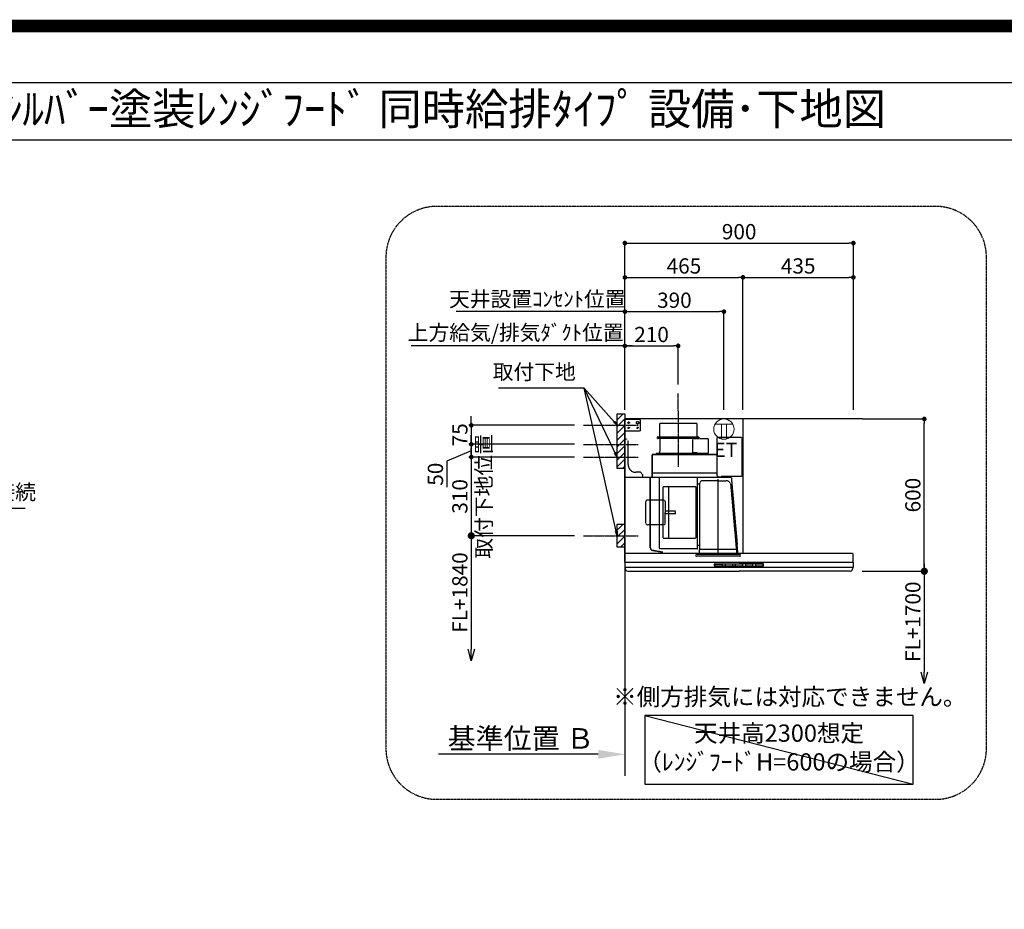
# Model space of a CAD drawing. Units: millimetres. Extents: x -109 to 26472, y -120 to 8859.
# Drawn here: x 19433 to 23311, y 5355 to 8859 of the extents above; entities that cross this region are included whole.
import ezdxf
from ezdxf.enums import TextEntityAlignment as Align

# ---------------------------------------------------------------- set-up
doc = ezdxf.new("R2010")
doc.units = ezdxf.units.MM
doc.linetypes.add('CENTER', pattern=[2, 1.25, -0.25, 0.25, -0.25])
doc.linetypes.add('HIDDEN', pattern=[0.375, 0.25, -0.125])
doc.layers.get('DEFPOINTS').update_dxf_attribs({"color": 146})
for name, color, linetype in [('111-壁仕上', 3, 'Continuous'), ('150-機器', 8, 'Continuous'), ('160-文字', 254, 'Continuous'), ('166-寸法B', 11, 'Continuous'), ('180-補助', 161, 'Continuous'), ('190-図面外枠', 5, 'Continuous')]:
    doc.layers.add(name, color=color, linetype=linetype)
doc.styles.add('KH001', font='txt')
doc.styles.add('ＭＳ ゴシック', font='txt', dxfattribs={"height": 10})
doc.dimstyles.new('KH1xx030', dxfattribs={"dimscale": 30, "dimtxt": 2, "dimasz": 0.6, "dimexe": 0.3, "dimexo": 1.2, "dimgap": 0.5, "dimtad": 3, "dimdec": 1, "dimdsep": 46, "dimlunit": 6, "dimtxsty": 'KH001', "dimblk": 'DOT', "dimcen": 1, "dimdle": 1, "dimclrd": 256, "dimclre": 256, "dimclrt": 256, "dimadec": 0, "dimazin": 0, "dimtfac": 1, "dimtdec": 1, "dimtix": 1, "dimtmove": 2, "dimatfit": 3, "dimldrblk": 'CLOSEDBLANK', "dimfxl": 1, "dimtolj": 1, "dimtzin": 0, "dimlwd": -1, "dimlwe": -1, "dimarcsym": 0})

# ---------------------------------------------------------------- blocks, each defined once
blk = doc.blocks.new('A$C5D946DDC')
at = {"layer": '190-図面外枠'}
blk.add_line((271, 14349.3), (20519, 14349.3), dxfattribs=at)
at = {"layer": 'DEFPOINTS'}
blk.add_lwpolyline([(0, 0), (20790, 0), (20790, 14700), (0, 14700)], close=True, dxfattribs=at)
blk = doc.blocks.new('_Dot')
at = {"color": 0, "linetype": 'ByBlock', "lineweight": -2}
blk.add_line((-0.5, 0), (-1, 0), dxfattribs=at)
at = {"color": 0, "linetype": 'ByBlock', "const_width": 0.5}
blk.add_lwpolyline([(-0.25, 0, 1), (0.25, 0, 1)], format="xyb", close=True, dxfattribs=at)
blk = doc.blocks.new('*D525')
at = {"layer": '166-寸法B', "transparency": 16777216}
for p, q in [((21211.5, 7279.3), (21211.5, 7297.3)), ((21617.6, 7261.3), (21202.5, 7261.3)), ((21211.5, 7261.3), (21211.5, 7186.3)), ((21617.6, 7186.3), (21202.5, 7186.3)), ((21211.5, 7168.3), (21211.5, 7150.3))]:
    blk.add_line(p, q, dxfattribs=at)
at = {"layer": 'DEFPOINTS', "color": 0, "transparency": 16777216}
for p in [(21653.6, 7261.3), (21211.5, 7186.3), (21653.6, 7186.3)]:
    blk.add_point(p, dxfattribs=at)
at = {"layer": '166-寸法B', "transparency": 16777216, "xscale": 18, "yscale": 18, "zscale": 18}
for p, rotation in [((21211.5, 7261.3), 270), ((21211.5, 7186.3), 90)]:
    blk.add_blockref('_Dot', p, dxfattribs=dict(at, rotation=rotation))
at = {"layer": '166-寸法B', "transparency": 16777216, "insert": (21166.5, 7223.8), "char_height": 60, "attachment_point": 5, "rotation": 90, "style": 'KH001'}
blk.add_mtext('\\A1;75', dxfattribs=at)
blk = doc.blocks.new('_ClosedBlank')
at = {"color": 0, "linetype": 'ByBlock', "lineweight": -2}
for p, q in [((-1, 0.167), (0, 0)), ((-1, 0.167), (-1, -0.167)), ((0, 0), (-1, -0.167))]:
    blk.add_line(p, q, dxfattribs=at)
blk = doc.blocks.new('*D526')
at = {"layer": '166-寸法B', "transparency": 16777216}
for p, q in [((21816.5, 7322.3), (21816.5, 7987.8)), ((21834.5, 7978.8), (22698.5, 7978.8)), ((22716.5, 7322.3), (22716.5, 7987.8))]:
    blk.add_line(p, q, dxfattribs=at)
at = {"layer": 'DEFPOINTS', "color": 0, "transparency": 16777216}
for p in [(22716.5, 7978.8), (21816.5, 7286.3), (22716.5, 7286.3)]:
    blk.add_point(p, dxfattribs=at)
at = {"layer": '166-寸法B', "transparency": 16777216, "xscale": 18, "yscale": 18, "zscale": 18, "rotation": 180}
blk.add_blockref('_Dot', (21816.5, 7978.8), dxfattribs=at)
at = {"layer": '166-寸法B', "transparency": 16777216, "xscale": 18, "yscale": 18, "zscale": 18}
blk.add_blockref('_Dot', (22716.5, 7978.8), dxfattribs=at)
at = {"layer": '166-寸法B', "transparency": 16777216, "insert": (22266.5, 8023.8), "char_height": 60, "attachment_point": 5, "style": 'KH001'}
blk.add_mtext('\\A1;900', dxfattribs=at)
blk = doc.blocks.new('*D527')
at = {"layer": '166-寸法B', "transparency": 16777216}
for p, q in [((21846.5, 7573.8), (20974.9, 7573.8)), ((21816.5, 7322.3), (21816.5, 7582.8))]:
    blk.add_line(p, q, dxfattribs=at)
at = {"layer": 'DEFPOINTS', "color": 0, "transparency": 16777216}
for p in [(21004.9, 7573.8), (21004.9, 7408.1), (21816.5, 7286.3)]:
    blk.add_point(p, dxfattribs=at)
at = {"layer": '166-寸法B', "transparency": 16777216, "insert": (21386.4, 7626.3), "char_height": 60, "attachment_point": 5, "style": 'KH001'}
blk.add_mtext('\\A1;上方給気/排気ﾀﾞｸﾄ位置', dxfattribs=at)
blk = doc.blocks.new('_None')
blk = doc.blocks.new('*D528')
at = {"layer": '166-寸法B', "transparency": 16777216}
for p, q in [((21816.5, 7322.3), (21816.5, 7582.8)), ((21834.5, 7573.8), (22008.5, 7573.8)), ((22026.5, 7422.3), (22026.5, 7582.8))]:
    blk.add_line(p, q, dxfattribs=at)
at = {"layer": 'DEFPOINTS', "color": 0, "transparency": 16777216}
for p in [(22026.5, 7573.8), (22026.5, 7386.3), (21816.5, 7286.3)]:
    blk.add_point(p, dxfattribs=at)
at = {"layer": '166-寸法B', "transparency": 16777216, "xscale": 18, "yscale": 18, "zscale": 18, "rotation": 180}
blk.add_blockref('_Dot', (21816.5, 7573.8), dxfattribs=at)
at = {"layer": '166-寸法B', "transparency": 16777216, "xscale": 18, "yscale": 18, "zscale": 18}
blk.add_blockref('_Dot', (22026.5, 7573.8), dxfattribs=at)
at = {"layer": '166-寸法B', "transparency": 16777216, "insert": (21921.5, 7618.8), "char_height": 60, "attachment_point": 5, "style": 'KH001'}
blk.add_mtext('\\A1;210', dxfattribs=at)
blk = doc.blocks.new('*D529')
at = {"layer": '166-寸法B', "transparency": 16777216}
for p, q in [((21816.5, 7322.3), (21816.5, 7852.8)), ((21834.5, 7843.8), (22263.6, 7843.8)), ((22281.6, 7322.3), (22281.6, 7852.8))]:
    blk.add_line(p, q, dxfattribs=at)
at = {"layer": 'DEFPOINTS', "color": 0, "transparency": 16777216}
for p in [(22281.6, 7843.8), (21816.5, 7286.3), (22281.6, 7286.3)]:
    blk.add_point(p, dxfattribs=at)
at = {"layer": '166-寸法B', "transparency": 16777216, "xscale": 18, "yscale": 18, "zscale": 18, "rotation": 180}
blk.add_blockref('_Dot', (21816.5, 7843.8), dxfattribs=at)
at = {"layer": '166-寸法B', "transparency": 16777216, "xscale": 18, "yscale": 18, "zscale": 18}
blk.add_blockref('_Dot', (22281.6, 7843.8), dxfattribs=at)
at = {"layer": '166-寸法B', "transparency": 16777216, "insert": (22049.1, 7888.8), "char_height": 60, "attachment_point": 5, "style": 'KH001'}
blk.add_mtext('\\A1;465', dxfattribs=at)
blk = doc.blocks.new('*D530')
at = {"layer": '166-寸法B', "transparency": 16777216}
for p, q in [((22752.5, 7286.3), (23004.8, 7286.3)), ((22995.8, 6704.3), (22995.8, 7268.3)), ((22750.9, 6686.3), (23004.8, 6686.3))]:
    blk.add_line(p, q, dxfattribs=at)
at = {"layer": 'DEFPOINTS', "color": 0, "transparency": 16777216}
for p in [(22716.5, 7286.3), (22995.8, 7286.3), (22714.9, 6686.3)]:
    blk.add_point(p, dxfattribs=at)
at = {"layer": '166-寸法B', "transparency": 16777216, "xscale": 18, "yscale": 18, "zscale": 18}
for p, rotation in [((22995.8, 7286.3), 90), ((22995.8, 6686.3), 270)]:
    blk.add_blockref('_Dot', p, dxfattribs=dict(at, rotation=rotation))
at = {"layer": '166-寸法B', "transparency": 16777216, "insert": (22950.8, 6986.3), "char_height": 60, "attachment_point": 5, "rotation": 90, "style": 'KH001'}
blk.add_mtext('\\A1;600', dxfattribs=at)
blk = doc.blocks.new('*D431')
at = {"layer": '166-寸法B', "transparency": 16777216}
for p, q in [((21816.5, 5995.5), (21816.5, 5968.5)), ((21711.5, 5965.5), (21082.8, 5965.5))]:
    blk.add_line(p, q, dxfattribs=at)
blk.add_solid([(21711.5, 5983), (21711.5, 5948), (21816.5, 5965.5)], dxfattribs=at)
at = {"layer": 'DEFPOINTS', "color": 0, "transparency": 16777216}
for p in [(21091.8, 5965.5), (21816.5, 5965.5), (21091.8, 5836.1)]:
    blk.add_point(p, dxfattribs=at)
at = {"layer": '166-寸法B', "transparency": 16777216, "insert": (21406.9, 6028), "char_height": 81, "attachment_point": 5, "style": 'KH001'}
blk.add_mtext('\\A1;基準位置 Ｂ', dxfattribs=at)
blk = doc.blocks.new('_DotSmall')
at = {"color": 0, "linetype": 'ByBlock', "const_width": 0.5}
blk.add_lwpolyline([(-0.0625, 0, 1), (0.0625, 0, 1)], format="xyb", close=True, dxfattribs=at)
blk = doc.blocks.new('_Open30')
at = {"color": 0, "linetype": 'ByBlock', "lineweight": -2}
for p, q in [((-1, 0.268), (0, 0)), ((0, 0), (-1, -0.268)), ((0, 0), (-1, 0))]:
    blk.add_line(p, q, dxfattribs=at)
blk = doc.blocks.new('*D432')
at = {"layer": '166-寸法B', "transparency": 16777216}
for p, q in [((22995.8, 6716.3), (22995.8, 6288.9)), ((22750.9, 6686.3), (23004.8, 6686.3))]:
    blk.add_line(p, q, dxfattribs=at)
at = {"layer": 'DEFPOINTS', "color": 0, "transparency": 16777216}
for p in [(22714.9, 6686.3), (22714.9, 6243.9), (22995.8, 6243.9)]:
    blk.add_point(p, dxfattribs=at)
at = {"layer": '166-寸法B', "transparency": 16777216, "xscale": 45, "yscale": 45, "zscale": 45}
for name, p, rotation in [('_DotSmall', (22995.8, 6686.3), 90), ('_Open30', (22995.8, 6243.9), 270)]:
    blk.add_blockref(name, p, dxfattribs=dict(at, rotation=rotation))
at = {"layer": '166-寸法B', "transparency": 16777216, "insert": (22950.8, 6487.6), "char_height": 60, "attachment_point": 5, "rotation": 90, "style": 'KH001'}
blk.add_mtext('\\A1;FL+1700', dxfattribs=at)
blk = doc.blocks.new('*D433')
at = {"layer": '166-寸法B', "transparency": 16777216}
for p, q in [((22281.6, 7322.3), (22281.6, 7852.8)), ((22299.6, 7843.8), (22698.5, 7843.8)), ((22716.5, 7322.3), (22716.5, 7852.8))]:
    blk.add_line(p, q, dxfattribs=at)
at = {"layer": 'DEFPOINTS', "color": 0, "transparency": 16777216}
for p in [(22716.5, 7843.8), (22281.6, 7286.3), (22716.5, 7286.3)]:
    blk.add_point(p, dxfattribs=at)
at = {"layer": '166-寸法B', "transparency": 16777216, "xscale": 18, "yscale": 18, "zscale": 18, "rotation": 180}
blk.add_blockref('_Dot', (22281.6, 7843.8), dxfattribs=at)
at = {"layer": '166-寸法B', "transparency": 16777216, "xscale": 18, "yscale": 18, "zscale": 18}
blk.add_blockref('_Dot', (22716.5, 7843.8), dxfattribs=at)
at = {"layer": '166-寸法B', "transparency": 16777216, "insert": (22499.1, 7888.8), "char_height": 60, "attachment_point": 5, "style": 'KH001'}
blk.add_mtext('\\A1;435', dxfattribs=at)
blk = doc.blocks.new('*D434')
at = {"layer": '166-寸法B', "transparency": 16777216}
for p, q in [((21617.6, 6826.3), (21202.5, 6826.3)), ((21211.5, 6856.3), (21211.5, 6379.2))]:
    blk.add_line(p, q, dxfattribs=at)
at = {"layer": 'DEFPOINTS', "color": 0, "transparency": 16777216}
for p in [(21653.6, 6826.3), (21211.5, 6334.2), (21547.7, 6334.2)]:
    blk.add_point(p, dxfattribs=at)
at = {"layer": '166-寸法B', "transparency": 16777216, "xscale": 45, "yscale": 45, "zscale": 45}
for name, p, rotation in [('_DotSmall', (21211.5, 6826.3), 90), ('_Open30', (21211.5, 6334.2), 270)]:
    blk.add_blockref(name, p, dxfattribs=dict(at, rotation=rotation))
at = {"layer": '166-寸法B', "transparency": 16777216, "insert": (21166.5, 6602.7), "char_height": 60, "attachment_point": 5, "rotation": 90, "style": 'KH001'}
blk.add_mtext('\\A1;FL+1840', dxfattribs=at)
blk = doc.blocks.new('*D435')
at = {"layer": '166-寸法B', "transparency": 16777216}
for p, q in [((21211.5, 7204.3), (21211.5, 7222.3)), ((21617.6, 7186.3), (21202.5, 7186.3)), ((21211.5, 7186.3), (21211.5, 7136.3)), ((21211.5, 7186.3), (21211.5, 7136.3)), ((21211.5, 7161.3), (21115.3, 7119.4)), ((21617.6, 7136.3), (21202.5, 7136.3)), ((21115.3, 7119.4), (21115.3, 7017.9)), ((21211.5, 7118.3), (21211.5, 7100.3))]:
    blk.add_line(p, q, dxfattribs=at)
at = {"layer": 'DEFPOINTS', "color": 0, "transparency": 16777216}
for p in [(21653.6, 7186.3), (21211.5, 7136.3), (21653.6, 7136.3)]:
    blk.add_point(p, dxfattribs=at)
at = {"layer": '166-寸法B', "transparency": 16777216, "xscale": 18, "yscale": 18, "zscale": 18}
for p, rotation in [((21211.5, 7186.3), 270), ((21211.5, 7136.3), 90)]:
    blk.add_blockref('_Dot', p, dxfattribs=dict(at, rotation=rotation))
at = {"layer": '166-寸法B', "transparency": 16777216, "insert": (21070.3, 7068.7), "char_height": 60, "attachment_point": 5, "rotation": 90, "style": 'KH001'}
blk.add_mtext('\\A1;50', dxfattribs=at)
blk = doc.blocks.new('*D436')
at = {"layer": '166-寸法B', "transparency": 16777216}
for p, q in [((21617.6, 7136.3), (21202.5, 7136.3)), ((21211.5, 7154.3), (21211.5, 7172.3)), ((21211.5, 7136.3), (21211.5, 6826.3)), ((21617.6, 6826.3), (21202.5, 6826.3)), ((21211.5, 6808.3), (21211.5, 6790.3))]:
    blk.add_line(p, q, dxfattribs=at)
at = {"layer": 'DEFPOINTS', "color": 0, "transparency": 16777216}
for p in [(21653.6, 7136.3), (21211.5, 6826.3), (21653.6, 6826.3)]:
    blk.add_point(p, dxfattribs=at)
at = {"layer": '166-寸法B', "transparency": 16777216, "xscale": 18, "yscale": 18, "zscale": 18}
for p, rotation in [((21211.5, 7136.3), 270), ((21211.5, 6826.3), 90)]:
    blk.add_blockref('_Dot', p, dxfattribs=dict(at, rotation=rotation))
at = {"layer": '166-寸法B', "transparency": 16777216, "char_height": 60, "attachment_point": 5, "rotation": 90, "style": 'KH001'}
for s, insert in [('\\A1;取付下地位置', (21260.9, 6981.3)), ('\\A1;310', (21166.5, 6981.3))]:
    blk.add_mtext(s, dxfattribs=dict(at, insert=insert))
blk = doc.blocks.new('SBLRF-3R-9016VL_S')
at = {"layer": '150-機器', "color": 6, "linetype": 'Continuous'}
for p, q in [((465, 0), (0, 0)), ((0, -50), (0, 0)), ((465, 0), (465, -530)), ((1.2, 0), (0, 0)), ((0, -529.4), (0, -50)), ((0.6, -529.4), (0, -529.4)), ((0, -564.2), (0, -533)), ((0.6, -529.4), (0.6, -530)), ((896, -530), (0.6, -530)), ((899, -564.2), (899, -533)), ((0, -565.5), (0, -584.5)), ((449.5, -565), (0.5, -565)), ((898.5, -565), (449.5, -565)), ((899, -565.5), (899, -584.5)), ((898.5, -585), (0.5, -585)), ((1, -585.8), (1, -585)), ((3.9, -595.3), (2.3, -592)), ((11.2, -600), (449.5, -600)), ((887.8, -600), (449.5, -600)), ((895.1, -595.3), (896.7, -592)), ((898, -585.8), (898, -585))]:
    blk.add_line(p, q, dxfattribs=at)
at = {"layer": '150-機器', "color": 161, "linetype": 'CENTER'}
blk.add_line((210, 32.6), (210, -189.4), dxfattribs=at)
at = {"layer": '150-機器', "linetype": 'HIDDEN'}
for p, q in [((58, -2), (0, -2)), ((1.2, -48), (1.2, -2)), ((60, -4), (58, -2)), ((60, -4), (60, -46)), ((283.9, -17.4), (136.1, -17.4)), ((136.1, -17.4), (136.1, -71.4)), ((283.9, -17.4), (283.9, -71.4)), ((58, -48), (0, -48)), ((60, -46), (58, -48)), ((127.5, -71.4), (127.5, -75.4)), ((292.5, -71.4), (127.5, -71.4)), ((290.5, -77.4), (129.5, -77.4)), ((137.8, -77.4), (137.8, -128.6)), ((282.2, -77.4), (282.2, -78.9)), ((292.5, -71.4), (292.5, -75.4)), ((363.1, -224.5), (363.1, -73)), ((461, -72.5), (363.6, -72.5)), ((461, -72.5), (461, -226.5)), ((1, -228.8), (1, -80)), ((8, -80), (1, -80)), ((13, -85), (8, -80)), ((13, -180), (13, -85)), ((265.8, -81.9), (265.8, -131.1)), ((295.5, -78.9), (268.8, -78.9)), ((327.3, -78.3), (295.5, -78.3)), ((295.5, -78.9), (295.5, -78.3)), ((327.9, -78.9), (327.9, -135.9)), ((107.5, -141.4), (107.5, -140)), ((107.5, -230), (107.5, -141.4)), ((363.1, -139.4), (108.1, -139.4)), ((108.1, -140), (363.1, -140)), ((108.1, -230), (108.1, -140)), ((122, -136.4), (122, -139.4)), ((298, -136.4), (122, -136.4)), ((298, -139.4), (122, -139.4)), ((286.4, -134.1), (268.8, -134.1)), ((286.4, -136.4), (286.4, -134.1)), ((298, -136.4), (298, -139.4)), ((327.3, -136.5), (298, -136.5)), ((418.3, -230), (0.8, -230)), ((61, -210), (43, -210)), ((71, -220), (61, -210)), ((71, -230), (71, -220)), ((99.9, -507.4), (99.9, -230)), ((100.7, -500.8), (100.7, -230)), ((363.1, -213.6), (108.1, -213.6)), ((135.7, -510.7), (135.7, -230)), ((285.7, -510.7), (285.7, -230)), ((365.6, -225), (363.6, -225)), ((365.6, -230), (365.6, -225)), ((378.1, -229.5), (365.6, -229.5)), ((461, -226.5), (378.1, -226.5)), ((378.1, -230), (378.1, -226.5)), ((419.1, -230.7), (442.1, -494)), ((439.1, -226.5), (439.6, -226.5)), ((151.3, -469.2), (151.3, -267.2)), ((279.3, -267.2), (151.3, -267.2)), ((173.3, -469.2), (173.3, -267.2)), ((279.3, -267.2), (279.3, -469.2)), ((289.1, -256.1), (294.1, -256.1)), ((295.5, -363.8), (295.5, -253.8)), ((367.5, -243.2), (306.1, -243.2)), ((367.5, -530.8), (367.5, -236.8)), ((367.5, -243.2), (397.6, -243.2)), ((439.3, -505.6), (418.1, -262)), ((82.6, -410.8), (82.6, -325.6)), ((153, -319.6), (88.6, -319.6)), ((159, -325.6), (159, -368.2)), ((199.5, -363.2), (159, -363.2)), ((159, -410.8), (159, -368.2)), ((199.5, -373.2), (159, -373.2)), ((199.5, -373.2), (199.5, -363.2)), ((295.5, -513.6), (295.5, -363.8)), ((153, -416.8), (88.6, -416.8)), ((100.7, -507.4), (100.7, -500.8)), ((151.3, -469.2), (279.3, -469.2)), ((294.1, -498.3), (289.1, -498.3)), ((445.2, -530), (442.1, -494)), ((108.2, -517.3), (149.1, -524.5)), ((108.3, -516.5), (149.3, -523.7)), ((285.1, -511.3), (136.3, -511.3)), ((149.3, -523.7), (149.1, -524.5)), ((279.1, -537.8), (279.1, -533.8)), ((455.9, -533.8), (279.1, -533.8)), ((452.9, -540.8), (282.1, -540.8)), ((294.4, -533.8), (294.4, -514.6)), ((294.7, -514.1), (295.5, -513.6)), ((367.5, -513.6), (295.5, -513.6)), ((439.5, -513.6), (367.5, -513.6)), ((439.5, -513.6), (439.5, -509.9)), ((440.3, -514.1), (439.5, -513.6)), ((440.6, -533.8), (440.6, -514.6)), ((455.9, -537.8), (455.9, -533.8))]:
    blk.add_line(p, q, dxfattribs=at)
at = {"layer": '150-機器', "linetype": 'Continuous'}
for p, q in [((352.5, -578.5), (352.5, -571.5)), ((354, -570), (449.5, -570)), ((449.5, -580), (354, -580)), ((354.5, -573.6), (354.5, -576.6)), ((356.5, -571.6), (382.5, -571.6)), ((356.5, -578.6), (382.5, -578.6)), ((384.5, -576.6), (384.5, -573.6)), ((394.5, -573.6), (394.5, -576.6)), ((422.5, -571.6), (396.5, -571.6)), ((396.5, -578.6), (422.5, -578.6)), ((424.5, -576.6), (424.5, -573.6)), ((434.5, -573.6), (434.5, -576.6)), ((462.5, -571.6), (436.5, -571.6)), ((436.5, -578.6), (462.5, -578.6)), ((545, -570), (449.5, -570)), ((449.5, -580), (545, -580)), ((464.5, -576.6), (464.5, -573.6)), ((474.5, -573.6), (474.5, -576.6)), ((502.5, -571.6), (476.5, -571.6)), ((476.5, -578.6), (502.5, -578.6)), ((504.5, -576.6), (504.5, -573.6)), ((514.5, -573.6), (514.5, -576.6)), ((542.5, -571.6), (516.5, -571.6)), ((516.5, -578.6), (542.5, -578.6)), ((544.5, -576.6), (544.5, -573.6)), ((546.5, -578.5), (546.5, -571.5))]:
    blk.add_line(p, q, dxfattribs=at)
at = {"layer": '150-機器', "linetype": 'HIDDEN'}
for centre, radius in [((15, -15), 3.01), ((15, -35), 3.01), ((15, -15), 1.81), ((15, -35), 1.81), ((50, -15), 5), ((50, -35), 3.01), ((50, -35), 1.81)]:
    blk.add_circle(centre, radius, dxfattribs=at)
for centre, radius, start, end in [((129.5, -75.4), 2, 180, 270), ((290.5, -75.4), 2, 270, 0), ((363.6, -73), 0.5, 90, 180), ((268.8, -81.9), 3, 90, 180), ((327.3, -78.9), 0.6, 0, 90), ((108.1, -140), 0.6, 90, 180), ((127.8, -128.6), 10, 308.7394, 0), ((268.8, -131.1), 3, 180, 270), ((327.3, -135.9), 0.6, 270, 0), ((43, -180), 30, 180, 270), ((0.8, -230.8), 0.8, 90, 180), ((2.2, -228.8), 1.2, 180, 270), ((363.6, -224.5), 0.5, 180, 270), ((418.3, -230.8), 0.8, 5, 90), ((289.1, -259.7), 3.6, 90, 180), ((294.1, -254.7), 1.4, 270, 0), ((306.1, -253.8), 10.6, 90, 180), ((397.6, -263.8), 20.6, 4.9791, 90), ((88.6, -325.6), 6, 90, 180), ((153, -325.6), 6, 0, 90), ((88.6, -410.8), 6, 180, 270), ((153, -410.8), 6, 270, 0), ((289.1, -494.7), 3.6, 199.1881, 270), ((294.1, -499.7), 1.4, 0, 90), ((109.9, -507.4), 10, 180, 260), ((109.9, -507.4), 9.2, 180, 260), ((136.3, -510.7), 0.6, 180, 270), ((282.1, -537.8), 3, 180, 270), ((285.1, -510.7), 0.6, 270, 0), ((295, -514.6), 0.6, 120, 180), ((388.9, -510), 50.6, 0, 4.9791), ((440, -514.6), 0.6, 0, 60), ((452.9, -537.8), 3, 270, 0)]:
    blk.add_arc(centre, radius, start, end, dxfattribs=at)
at = {"layer": '150-機器', "color": 6, "linetype": 'Continuous'}
for centre, radius, start, end in [((3, -533), 3, 90, 180), ((896, -533), 3, 0, 90), ((0.8, -564.2), 0.8, 180, 270), ((0.5, -565.5), 0.5, 90, 180), ((898.2, -564.2), 0.8, 270, 0), ((898.5, -565.5), 0.5, 0, 90), ((0.5, -584.5), 0.5, 180, 270), ((16, -585.8), 15, 180, 204.4442), ((11.2, -592), 8, 204.444, 270), ((887.8, -592), 8, 270, 335.556), ((883, -585.8), 15, 335.5558, 0), ((898.5, -584.5), 0.5, 270, 0)]:
    blk.add_arc(centre, radius, start, end, dxfattribs=at)
at = {"layer": '150-機器', "linetype": 'Continuous'}
for centre, radius, start, end in [((354, -571.5), 1.5, 90, 180), ((354, -578.5), 1.5, 180, 270), ((356.5, -573.6), 2, 90, 180), ((356.5, -576.6), 2, 180, 270), ((382.5, -573.6), 2, 360, 90), ((382.5, -576.6), 2, 270, 360), ((396.5, -573.6), 2, 90, 180), ((396.5, -576.6), 2, 180, 270), ((422.5, -573.6), 2, 360, 90), ((422.5, -576.6), 2, 270, 360), ((436.5, -573.6), 2, 90, 180), ((436.5, -576.6), 2, 180, 270), ((462.5, -573.6), 2, 360, 90), ((462.5, -576.6), 2, 270, 360), ((476.5, -573.6), 2, 90, 180), ((476.5, -576.6), 2, 180, 270), ((502.5, -573.6), 2, 360, 90), ((502.5, -576.6), 2, 270, 360), ((516.5, -573.6), 2, 90, 180), ((516.5, -576.6), 2, 180, 270), ((542.5, -573.6), 2, 360, 90), ((542.5, -576.6), 2, 270, 360), ((545, -571.5), 1.5, 360, 90), ((545, -578.5), 1.5, 270, 360)]:
    blk.add_arc(centre, radius, start, end, dxfattribs=at)
blk = doc.blocks.new('*D437')
at = {"layer": '166-寸法B', "transparency": 16777216}
for p, q in [((21816.5, 7322.3), (21816.5, 7717.8)), ((22206.5, 7322.3), (22206.5, 7717.8)), ((21834.5, 7708.8), (22188.5, 7708.8))]:
    blk.add_line(p, q, dxfattribs=at)
at = {"layer": 'DEFPOINTS', "color": 0, "transparency": 16777216}
for p in [(22206.5, 7708.8), (21816.5, 7286.3), (22206.5, 7286.3)]:
    blk.add_point(p, dxfattribs=at)
at = {"layer": '166-寸法B', "transparency": 16777216, "xscale": 18, "yscale": 18, "zscale": 18, "rotation": 180}
blk.add_blockref('_Dot', (21816.5, 7708.8), dxfattribs=at)
at = {"layer": '166-寸法B', "transparency": 16777216, "xscale": 18, "yscale": 18, "zscale": 18}
blk.add_blockref('_Dot', (22206.5, 7708.8), dxfattribs=at)
at = {"layer": '166-寸法B', "transparency": 16777216, "insert": (22011.5, 7753.8), "char_height": 60, "attachment_point": 5, "style": 'KH001'}
blk.add_mtext('\\A1;390', dxfattribs=at)
blk = doc.blocks.new('*D438')
at = {"layer": '166-寸法B', "transparency": 16777216}
for p, q in [((21816.5, 7322.3), (21816.5, 7717.8)), ((21169.5, 7708.8), (21151.5, 7708.8)), ((21816.5, 7708.8), (21169.5, 7708.8)), ((21816.5, 7708.8), (21834.5, 7708.8))]:
    blk.add_line(p, q, dxfattribs=at)
at = {"layer": 'DEFPOINTS', "color": 0, "transparency": 16777216}
for p in [(21169.5, 7708.8), (21169.5, 7308.3), (21816.5, 7286.3)]:
    blk.add_point(p, dxfattribs=at)
at = {"layer": '166-寸法B', "transparency": 16777216, "insert": (21471.7, 7758.3), "char_height": 60, "attachment_point": 5, "style": 'KH001'}
blk.add_mtext('\\A1;天井設置ｺﾝｾﾝﾄ位置', dxfattribs=at)
blk = doc.blocks.new('ｺﾝｾﾝﾄ 展開用')
at = {"layer": '160-文字', "color": 4, "linetype": 'Continuous', "lineweight": 20}
for p, q in [((-20, 34.6), (-20, -34.6)), ((38.7, 10), (-20, 10)), ((38.7, -10), (-20, -10))]:
    blk.add_line(p, q, dxfattribs=at)
blk.add_circle((0, 0), 40, dxfattribs=at)

msp = doc.modelspace()

# ---------------------------------------------------------------- hatches: boundary and pattern name
at = {"layer": '180-補助'}
h = msp.add_hatch(dxfattribs=at)
h.set_pattern_fill('ANSI31', color=256, scale=150, style=0)
h.set_pattern_definition([(45, (-434991.53, 7119.016), (-13.25825215, 13.25825215), [])])
h.paths.add_polyline_path([(21816.54, 7091.26), (21786.54, 7091.26), (21786.54, 7306.26), (21816.54, 7306.26)])
h = msp.add_hatch(dxfattribs=at)
h.set_pattern_fill('ANSI31', color=256, scale=150, style=0)
h.set_pattern_definition([(45, (-434991.53, 6684.016), (-13.25825215, 13.25825215), [])])
h.paths.add_polyline_path([(21816.54, 6781.26), (21786.54, 6781.26), (21786.54, 6871.26), (21816.54, 6871.26)])

# ---------------------------------------------------------------- linework, layer by layer
at = {"layer": '111-壁仕上', "ltscale": 2}
for p, q in [((22752.54, 7286.26), (21816.54, 7286.26)), ((21816.54, 7286.26), (21816.54, 5881.02))]:
    msp.add_line(p, q, dxfattribs=at)
at = {"layer": '150-機器', "linetype": 'CENTER'}
msp.add_line((22026.54, 7318.86), (22026.54, 7386.26), dxfattribs=at)
at = {"layer": '150-機器', "color": 253, "linetype": 'Continuous'}
for points in [[(21816.54, 7091.26), (21786.54, 7091.26), (21786.54, 7306.26), (21816.54, 7306.26)], [(21816.54, 6781.26), (21786.54, 6781.26), (21786.54, 6871.26), (21816.54, 6871.26)]]:
    msp.add_lwpolyline(points, close=True, dxfattribs=at)
at = {"layer": '160-文字'}
msp.add_lwpolyline([(22952.45, 6118.98), (21894.88, 6118.98), (21894.88, 5847.98), (22952.45, 5847.98)], close=True, dxfattribs=at)
at = {"layer": '180-補助', "linetype": 'CENTER'}
for p, q in [((21653.59, 7261.26), (21869.33, 7261.26)), ((21653.59, 7186.26), (21869.33, 7186.26)), ((21653.59, 7136.26), (21869.33, 7136.26)), ((21653.59, 6826.26), (21869.33, 6826.26))]:
    msp.add_line(p, q, dxfattribs=at)
at = {"layer": '180-補助', "linetype": 'CENTER', "ltscale": 3}
msp.add_lwpolyline([(23240.53, 5988.26), (23240.53, 7923.26, 0.4142136), (23040.53, 8123.26), (21075.25, 8123.26, 0.4142136), (20875.25, 7923.26), (20875.25, 5988.26, 0.4142136), (21075.25, 5788.26), (23040.53, 5788.26, 0.4142136)], format="xyb", close=True, dxfattribs=at)
at = {"layer": '190-図面外枠'}
msp.add_lwpolyline([(14135.15, 8385.19), (26283.97, 8385.19)], dxfattribs=at)
at = {"layer": 'DEFPOINTS'}
msp.add_line((21894.88, 6118.98), (22952.45, 5847.98), dxfattribs=at)
at = {"layer": 'DEFPOINTS', "color": 1, "const_width": 50}
msp.add_lwpolyline([(13972.57, 13.6), (26446.56, 13.6), (26446.56, 8833.6), (13972.57, 8833.6)], close=True, dxfattribs=at)

# ---------------------------------------------------------------- block references
at = {"layer": '150-機器', "color": 4}
msp.add_blockref('SBLRF-3R-9016VL_S', (21816.54, 7286.26), dxfattribs=at)
at = {"layer": '160-文字', "rotation": 270}
msp.add_blockref('ｺﾝｾﾝﾄ 展開用', (22206.54, 7246.26), dxfattribs=at)
at = {"layer": '190-図面外枠', "xscale": 0.5999999999985448, "yscale": 0.5999999999985448, "zscale": 0.5999999999985448}
msp.add_blockref('A$C5D946DDC', (13972.57, 1.63), dxfattribs=at)

# ---------------------------------------------------------------- texts
at = {"layer": '160-文字', "style": 'KH001'}
msp.add_text('ｷｯﾁﾝ ｶｳﾝﾀｰﾍﾟﾆﾝｼｭﾗ 間口2750 R(右ｼﾝｸ) 加熱機器側面壁 ﾎﾞｯｼｭ食洗機 ｼﾙﾊﾞｰ塗装ﾚﾝｼﾞﾌｰﾄﾞ 同時給排ﾀｲﾌﾟ 設備･下地図', height=125, dxfattribs=at).set_placement((14263.39, 8507.19), align=Align.MIDDLE_LEFT)
for s, insert, char_height, attachment_point in [('取付下地', (21623.21, 7422.82), 60, 9), ('排水管 40A\\PFL+200 床立上げ\\Pｷｬﾋﾞﾈｯﾄ設置後、接続', (18719.14, 6949.66), 60, 7), ('※側方排気には対応できません。', (22466.02, 6183.43), 68, 5), ('天井高2300想定\\P（ﾚﾝｼﾞﾌｰﾄﾞH=600の場合）', (22423.66, 5983.48), 68, 5)]:
    msp.add_mtext(s, dxfattribs=dict(at, insert=insert, char_height=char_height, attachment_point=attachment_point))
at = {"layer": '160-文字', "color": 4, "lineweight": 0, "insert": (22168.71, 7192.72), "char_height": 56, "attachment_point": 1, "line_spacing_factor": 0.782827, "style": 'ＭＳ ゴシック'}
msp.add_mtext('ET', dxfattribs=at)

# ---------------------------------------------------------------- dimensions: what is measured, and where the dimension line sits
at = {"layer": '166-寸法B'}
for base, p2, picture, middle in [((22716.54, 7978.8), (22716.54, 7286.26), '*D526', (22266.54, 8023.8)), ((22281.58, 7843.8), (22281.58, 7286.26), '*D529', (22049.06, 7888.8)), ((22206.54, 7708.76), (22206.54, 7286.26), '*D437', (22011.54, 7753.76)), ((22026.54, 7573.8), (22026.54, 7386.26), '*D528', (21921.54, 7618.8))]:
    dim = msp.add_linear_dim(base=base, p1=(21816.54, 7286.26), p2=p2, dimstyle='KH1xx030', dxfattribs=at)
    dim.commit()
    dim.dimension.update_dxf_attribs({"geometry": picture, "text_midpoint": middle})
for base, p1, p2, angle, picture, middle in [((22716.54, 7843.8), (22281.58, 7286.26), (22716.54, 7286.26), 180, '*D433', (22499.06, 7888.8)), ((21211.49, 7186.26), (21653.59, 7261.26), (21653.59, 7186.26), 90, '*D525', (21166.49, 7223.76)), ((22995.77, 7286.26), (22714.94, 6686.26), (22716.54, 7286.26), 90, '*D530', (22950.77, 6986.26))]:
    dim = msp.add_linear_dim(base=base, p1=p1, p2=p2, angle=angle, dimstyle='KH1xx030', dxfattribs=at)
    dim.commit()
    dim.dimension.update_dxf_attribs({"geometry": picture, "text_midpoint": middle})
for base, p1, p2, text, override, picture, middle in [((21169.53, 7708.76), (21816.54, 7286.26), (21169.53, 7308.29), '天井設置ｺﾝｾﾝﾄ位置', {"dimblk1": 'None', "dimblk2": 'None', "dimsah": 1, "dimse2": 1}, '*D438', (21471.69, 7758.32)), ((21004.91, 7573.8), (21816.54, 7286.26), (21004.91, 7408.06), '上方給気/排気ﾀﾞｸﾄ位置', {"dimblk1": 'None', "dimblk2": 'None', "dimsah": 1, "dimse2": 1}, '*D527', (21386.4, 7626.27)), ((21091.82, 5965.49), (21816.54, 5965.49), (21091.82, 5836.08), '基準位置 Ｂ', {"dimtxt": 2.7, "dimasz": 3.5, "dimexe": 0.1, "dimexo": 1, "dimblk2": 'None', "dimsah": 1, "dimdle": 0.3, "dimse2": 1}, '*D431', (21406.91, 6027.98))]:
    dim = msp.add_linear_dim(base=base, p1=p1, p2=p2, text=text, dimstyle='KH1xx030', override=override, dxfattribs=at)
    dim.commit()
    dim.dimension.update_dxf_attribs({"geometry": picture, "text_midpoint": middle, "dimtype": 160})
dim = msp.add_linear_dim(base=(21211.49, 7136.26), p1=(21653.59, 7186.26), p2=(21653.59, 7136.26), angle=90, dimstyle='KH1xx030', override={"dimtmove": 1}, dxfattribs=at)
dim.commit()
dim.dimension.update_dxf_attribs({"geometry": '*D435', "text_midpoint": (21115.3, 7104.45), "dimtype": 160})
dim = msp.add_linear_dim(base=(21211.49, 6826.26), p1=(21653.59, 7136.26), p2=(21653.59, 6826.26), angle=90, dimstyle='KH1xx030', override={"dimpost": '\\X取付下地位置'}, dxfattribs=at)
dim.commit()
dim.dimension.update_dxf_attribs({"geometry": '*D436', "text_midpoint": (21211.49, 6981.26)})
for base, p1, p2, text, picture, middle in [((21211.49, 6334.23), (21653.59, 6826.26), (21547.7, 6334.23), 'FL+1840', '*D434', (21166.49, 6602.74)), ((22995.77, 6243.94), (22714.94, 6686.26), (22714.94, 6243.94), 'FL+1700', '*D432', (22950.77, 6487.6))]:
    dim = msp.add_linear_dim(base=base, p1=p1, p2=p2, angle=90, text=text, dimstyle='KH1xx030', override={"dimasz": 1.5, "dimblk1": 'DotSmall', "dimblk2": 'Open30', "dimsah": 1, "dimse2": 1}, dxfattribs=at)
    dim.commit()
    dim.dimension.update_dxf_attribs({"geometry": picture, "text_midpoint": middle})

# ---------------------------------------------------------------- leaders
at = {"layer": '160-文字', "annotation_type": 0, "has_hookline": 1}
for points, hookline_direction, text_width in [([(21786.54, 7136.26), (21656.21, 7407.82), (21638.21, 7407.82)], 1, 303.96), ([(18008.16, 6778.23), (18704.14, 6934.66)], 0, 735.84)]:
    msp.add_leader(points, dimstyle='KH1xx030', override={"dimgap": 0.5, "dimtad": 1}, dxfattribs=dict(at, hookline_direction=hookline_direction, text_width=text_width))
at = {"layer": '160-文字'}
for points in [[(21786.54, 7261.26), (21656.21, 7407.82)], [(21786.54, 6826.26), (21656.21, 7407.82)]]:
    msp.add_leader(points, dimstyle='KH1xx030', override={"dimgap": 0.5, "dimtad": 1}, dxfattribs=at)

doc.saveas('drawing.dxf')
